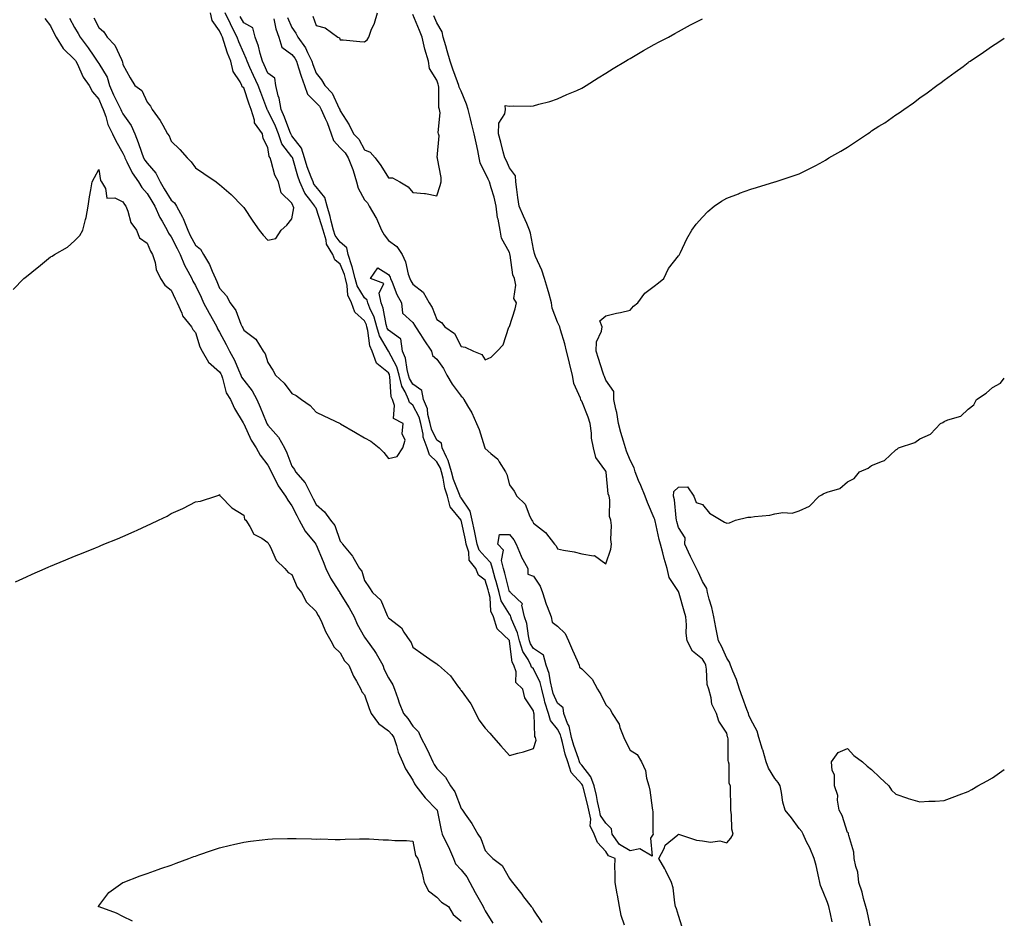
# Model space of a CAD drawing. Units: inches. Extents: x 950003 to 952643, y 7216058 to 7218698.
# Drawn here: x 952235 to 952643, y 7217407 to 7217779 of the extents above; entities that cross this region are included whole.
import ezdxf

# ---------------------------------------------------------------- set-up
doc = ezdxf.new("R2010")
doc.units = ezdxf.units.IN
doc.header["$MEASUREMENT"] = 0
doc.layers.add('Contour_95007216', color=7, linetype='Continuous', true_color=0x057f49)

msp = doc.modelspace()

# ---------------------------------------------------------------- linework, layer by layer
at = {"layer": 'Contour_95007216'}
for points in [[(952255.93, 7217779.79, 3184), (952258.05, 7217775.94, 3184), (952259.51, 7217773.38, 3184), (952260.28, 7217771.92, 3184), (952263.62, 7217767.49, 3184), (952265.97, 7217763.99, 3184), (952267.41, 7217761.92, 3184), (952267.63, 7217761.49, 3184), (952268.05, 7217760.94, 3184), (952271.45, 7217755.32, 3184), (952272.52, 7217751.92, 3184), (952274.18, 7217748.05, 3184), (952276.35, 7217743.62, 3184), (952277.14, 7217741.92, 3184), (952277.39, 7217741.26, 3184), (952278.05, 7217740.14, 3184), (952281.46, 7217735.32, 3184), (952282.93, 7217731.92, 3184), (952284.4, 7217728.27, 3184), (952285.74, 7217724.24, 3184), (952286.58, 7217721.92, 3184), (952287.08, 7217720.96, 3184), (952288.05, 7217719.65, 3184), (952291.72, 7217715.59, 3184), (952293.41, 7217711.92, 3184), (952295.18, 7217709.05, 3184), (952298.05, 7217704.42, 3184), (952299.44, 7217703.31, 3184), (952300.17, 7217701.92, 3184), (952302.65, 7217697.31, 3184), (952302.95, 7217696.82, 3184), (952304.86, 7217691.92, 3184), (952305.94, 7217689.81, 3184), (952308.05, 7217685.79, 3184), (952310.2, 7217684.07, 3184), (952311.34, 7217681.92, 3184), (952313.93, 7217677.8, 3184), (952314.98, 7217674.99, 3184), (952316.39, 7217671.92, 3184), (952316.92, 7217670.79, 3184), (952318.05, 7217667.96, 3184), (952320.89, 7217664.75, 3184), (952322.41, 7217661.92, 3184), (952324.84, 7217658.7, 3184), (952326.87, 7217653.09, 3184), (952327.43, 7217651.92, 3184), (952327.65, 7217651.51, 3184), (952328.05, 7217650.63, 3184), (952333.01, 7217646.88, 3184), (952336.11, 7217641.92, 3184), (952336.9, 7217640.77, 3184), (952338.05, 7217637.25, 3184), (952340.1, 7217633.97, 3184), (952341.26, 7217631.92, 3184), (952344.79, 7217628.66, 3184), (952348.05, 7217624.36, 3184), (952349.71, 7217623.58, 3184), (952351.96, 7217621.92, 3184), (952355.54, 7217619.42, 3184), (952358.05, 7217616.57, 3184), (952361.22, 7217615.08, 3184), (952367.97, 7217611.92, 3184), (952368.02, 7217611.9, 3184), (952368.05, 7217611.88, 3184), (952368.15, 7217611.82, 3184), (952374.41, 7217608.27, 3184), (952378.05, 7217606.04, 3184), (952380.71, 7217604.58, 3184), (952384.11, 7217601.92, 3184), (952386.05, 7217599.93, 3184), (952388.05, 7217597.45, 3184), (952391.66, 7217598.31, 3184), (952393.93, 7217601.92, 3184), (952394.86, 7217605.1, 3184), (952393.73, 7217607.6, 3184), (952394.07, 7217611.92, 3184), (952390.15, 7217614.03, 3184), (952390.52, 7217619.44, 3184), (952389.62, 7217621.92, 3184), (952389.15, 7217623.03, 3184), (952388.62, 7217631.35, 3184), (952388.48, 7217631.92, 3184), (952388.38, 7217632.25, 3184), (952388.05, 7217632.9, 3184), (952383.17, 7217636.8, 3184), (952383.02, 7217636.88, 3184), (952383.02, 7217636.94, 3184), (952381.24, 7217641.92, 3184), (952380.22, 7217644.09, 3184), (952379.51, 7217650.47, 3184), (952379.09, 7217651.92, 3184), (952378.85, 7217652.72, 3184), (952378.05, 7217654.4, 3184), (952374.08, 7217657.96, 3184), (952372.66, 7217661.92, 3184), (952371.18, 7217665.06, 3184), (952370.95, 7217669.03, 3184), (952370.18, 7217671.92, 3184), (952369.74, 7217673.62, 3184), (952368.05, 7217677.96, 3184), (952365.8, 7217679.67, 3184), (952364.94, 7217681.92, 3184), (952362.29, 7217686.16, 3184), (952362.18, 7217687.78, 3184), (952360.92, 7217691.92, 3184), (952360.33, 7217694.19, 3184), (952358.05, 7217701.02, 3184), (952357.59, 7217701.45, 3184), (952357.46, 7217701.92, 3184), (952355.88, 7217704.09, 3184), (952353.37, 7217707.25, 3184), (952351.27, 7217711.92, 3184), (952350.42, 7217714.3, 3184), (952348.35, 7217721.61, 3184), (952348.21, 7217722.08, 3184), (952348.05, 7217722.29, 3184), (952343.9, 7217727.76, 3184), (952342.45, 7217731.92, 3184), (952341.18, 7217735.05, 3184), (952338.05, 7217741.47, 3184), (952337.84, 7217741.71, 3184), (952337.78, 7217741.92, 3184), (952337.62, 7217742.35, 3184), (952335.09, 7217748.95, 3184), (952334.05, 7217751.92, 3184), (952332.15, 7217756.02, 3184), (952330.61, 7217759.36, 3184), (952329.43, 7217761.92, 3184), (952329.11, 7217762.97, 3184), (952328.05, 7217765.2, 3184), (952326.05, 7217769.93, 3184), (952325.34, 7217771.92, 3184), (952322.84, 7217776.72, 3184), (952322.53, 7217777.43, 3184), (952320.44, 7217781.92, 3184)], [(952266.01, 7217779.87, 3185), (952268.05, 7217775.81, 3185), (952270.16, 7217774.03, 3185), (952271.58, 7217771.92, 3185), (952274.74, 7217768.62, 3185), (952277.39, 7217762.58, 3185), (952277.76, 7217761.92, 3185), (952277.85, 7217761.72, 3185), (952278.05, 7217760.53, 3185), (952281.1, 7217754.97, 3185), (952283.01, 7217751.92, 3185), (952285.92, 7217749.79, 3185), (952288.05, 7217744.97, 3185), (952289.41, 7217743.29, 3185), (952290.16, 7217741.92, 3185), (952293.51, 7217737.39, 3185), (952294.51, 7217735.46, 3185), (952296.54, 7217731.92, 3185), (952297.15, 7217731.02, 3185), (952298.05, 7217728.83, 3185), (952301.56, 7217725.42, 3185), (952304.68, 7217721.92, 3185), (952306.35, 7217720.22, 3185), (952308.05, 7217717.84, 3185), (952311.59, 7217715.46, 3185), (952316.65, 7217711.92, 3185), (952317.45, 7217711.33, 3185), (952318.05, 7217710.87, 3185), (952322.87, 7217706.74, 3185), (952327.6, 7217701.92, 3185), (952327.81, 7217701.69, 3185), (952328.05, 7217701.3, 3185), (952331.78, 7217695.65, 3185), (952334.48, 7217691.92, 3185), (952336.09, 7217689.97, 3185), (952338.05, 7217687.84, 3185), (952341.39, 7217688.58, 3185), (952343.53, 7217691.92, 3185), (952345.86, 7217694.11, 3185), (952348.05, 7217696.65, 3185), (952348.77, 7217701.2, 3185), (952348.58, 7217701.92, 3185), (952348.35, 7217702.23, 3185), (952348.05, 7217703.17, 3185), (952343.51, 7217707.37, 3185), (952342.4, 7217711.92, 3185), (952340.9, 7217714.77, 3185), (952339.49, 7217720.47, 3185), (952338.97, 7217721.92, 3185), (952338.61, 7217722.47, 3185), (952338.05, 7217726.18, 3185), (952336.06, 7217729.93, 3185), (952335.88, 7217731.92, 3185), (952332.48, 7217736.35, 3185), (952332.47, 7217737.49, 3185), (952331.13, 7217741.92, 3185), (952330.3, 7217744.17, 3185), (952328.05, 7217750.85, 3185), (952327.45, 7217751.33, 3185), (952327.3, 7217751.92, 3185), (952326.58, 7217753.4, 3185), (952323.76, 7217757.64, 3185), (952322.73, 7217761.92, 3185), (952321.41, 7217765.28, 3185), (952319.86, 7217770.1, 3185), (952319.22, 7217771.92, 3185), (952318.82, 7217772.68, 3185), (952318.05, 7217774.44, 3185), (952314.95, 7217778.81, 3185), (952314.3, 7217781.92, 3185)], [(952346.2, 7217780.06, 3184), (952348.05, 7217775.87, 3184), (952349.7, 7217773.58, 3184), (952350.45, 7217771.92, 3184), (952353.61, 7217767.49, 3184), (952354.43, 7217765.55, 3184), (952356.26, 7217761.92, 3184), (952356.7, 7217760.57, 3184), (952358.05, 7217756.9, 3184), (952360.3, 7217754.17, 3184), (952361.62, 7217751.92, 3184), (952364.74, 7217748.62, 3184), (952367.61, 7217742.35, 3184), (952367.85, 7217741.92, 3184), (952367.92, 7217741.78, 3184), (952368.05, 7217741.35, 3184), (952371.75, 7217735.63, 3184), (952373.5, 7217731.92, 3184), (952375.77, 7217729.63, 3184), (952378.05, 7217725.2, 3184), (952380.39, 7217724.26, 3184), (952382.47, 7217721.92, 3184), (952384.9, 7217718.76, 3184), (952388.05, 7217713.66, 3184), (952389.71, 7217713.58, 3184), (952392.77, 7217711.92, 3184), (952396.11, 7217709.97, 3184), (952398.05, 7217707.62, 3184), (952402.86, 7217707.12, 3184), (952403.3, 7217707.17, 3184), (952408.05, 7217706.2, 3184), (952409.46, 7217710.51, 3184), (952409.88, 7217711.92, 3184), (952409.87, 7217713.74, 3184), (952408.35, 7217721.61, 3184), (952408.35, 7217721.92, 3184), (952408.23, 7217722.1, 3184), (952408.96, 7217731.02, 3184), (952408.72, 7217731.92, 3184), (952408.55, 7217732.43, 3184), (952409.37, 7217740.59, 3184), (952409.14, 7217741.92, 3184), (952408.88, 7217742.76, 3184), (952408.86, 7217751.12, 3184), (952408.7, 7217751.92, 3184), (952408.53, 7217752.41, 3184), (952408.05, 7217754.01, 3184), (952405.03, 7217758.91, 3184), (952404.51, 7217761.92, 3184), (952403.06, 7217766.92, 3184), (952402.02, 7217771.92, 3184), (952400.83, 7217774.69, 3184), (952398.05, 7217781.28, 3184)], [(952356.67, 7217780.55, 3185), (952358.05, 7217776.65, 3185), (952361.81, 7217775.69, 3185), (952367.07, 7217771.92, 3185), (952367.73, 7217771.61, 3185), (952368.05, 7217770.79, 3185), (952369.26, 7217770.71, 3185), (952376.17, 7217770.05, 3185), (952378.05, 7217769.93, 3185), (952379.13, 7217770.83, 3185), (952379.8, 7217771.92, 3185), (952380.88, 7217774.75, 3185), (952382.26, 7217777.72, 3185), (952383.5, 7217781.92, 3185)], [(952245.76, 7217779.63, 3183), (952248.05, 7217776.61, 3183), (952249.55, 7217773.42, 3183), (952250.35, 7217771.92, 3183), (952253.26, 7217767.13, 3183), (952258.05, 7217762.58, 3183), (952258.34, 7217762.21, 3183), (952258.54, 7217761.92, 3183), (952259.07, 7217760.9, 3183), (952261.52, 7217755.38, 3183), (952264.01, 7217751.92, 3183), (952265.43, 7217749.3, 3183), (952268.05, 7217746.18, 3183), (952269.27, 7217743.15, 3183), (952269.84, 7217741.92, 3183), (952270.9, 7217739.07, 3183), (952271.82, 7217735.69, 3183), (952273.75, 7217731.92, 3183), (952275.11, 7217728.99, 3183), (952278.05, 7217723.83, 3183), (952278.63, 7217722.49, 3183), (952278.83, 7217721.92, 3183), (952279.71, 7217720.26, 3183), (952281.83, 7217715.71, 3183), (952284.47, 7217711.92, 3183), (952285.83, 7217709.69, 3183), (952288.05, 7217707.21, 3183), (952290.07, 7217703.95, 3183), (952291.32, 7217701.92, 3183), (952293.38, 7217697.25, 3183), (952294.34, 7217695.63, 3183), (952296.35, 7217691.92, 3183), (952296.91, 7217690.79, 3183), (952298.05, 7217689.21, 3183), (952300.51, 7217684.38, 3183), (952301.79, 7217681.92, 3183), (952303.59, 7217677.45, 3183), (952304.96, 7217675.01, 3183), (952306.53, 7217671.92, 3183), (952307.02, 7217670.88, 3183), (952308.05, 7217669.13, 3183), (952310.4, 7217664.26, 3183), (952311.4, 7217661.92, 3183), (952313.7, 7217657.58, 3183), (952315.48, 7217654.5, 3183), (952316.93, 7217651.92, 3183), (952317.25, 7217651.12, 3183), (952318.05, 7217649.75, 3183), (952320.83, 7217644.69, 3183), (952322.16, 7217641.92, 3183), (952324.24, 7217638.11, 3183), (952325.85, 7217634.11, 3183), (952326.85, 7217631.92, 3183), (952327.19, 7217631.06, 3183), (952328.05, 7217629.87, 3183), (952331.6, 7217625.47, 3183), (952333.56, 7217621.92, 3183), (952334.85, 7217618.72, 3183), (952337.3, 7217612.68, 3183), (952337.6, 7217611.92, 3183), (952337.76, 7217611.63, 3183), (952338.05, 7217611.2, 3183), (952342.46, 7217606.33, 3183), (952344.92, 7217601.92, 3183), (952345.98, 7217599.85, 3183), (952348.05, 7217594.26, 3183), (952349.03, 7217592.9, 3183), (952349.52, 7217591.92, 3183), (952353.57, 7217587.43, 3183), (952354.28, 7217585.69, 3183), (952356.28, 7217581.92, 3183), (952356.88, 7217580.75, 3183), (952358.05, 7217578.46, 3183), (952361.48, 7217575.34, 3183), (952363.94, 7217571.92, 3183), (952365.81, 7217569.69, 3183), (952368.05, 7217563.23, 3183), (952368.62, 7217562.49, 3183), (952369.01, 7217561.92, 3183), (952373.11, 7217556.98, 3183), (952373.25, 7217556.72, 3183), (952376.07, 7217551.92, 3183), (952376.94, 7217550.81, 3183), (952378.05, 7217546.98, 3183), (952380.1, 7217543.97, 3183), (952381.41, 7217541.92, 3183), (952384.89, 7217538.76, 3183), (952387.48, 7217532.49, 3183), (952387.8, 7217531.92, 3183), (952387.9, 7217531.78, 3183), (952388.05, 7217531.53, 3183), (952390.3, 7217529.67, 3183), (952393.43, 7217527.29, 3183), (952394.36, 7217525.61, 3183), (952396.81, 7217521.92, 3183), (952397.34, 7217521.22, 3183), (952398.05, 7217519.4, 3183), (952402.39, 7217516.26, 3183), (952406.53, 7217513.44, 3183), (952408.05, 7217512.39, 3183), (952408.35, 7217512.21, 3183), (952408.69, 7217511.92, 3183), (952413.62, 7217507.49, 3183), (952416.57, 7217503.4, 3183), (952417.7, 7217501.92, 3183), (952417.84, 7217501.71, 3183), (952418.05, 7217501.35, 3183), (952422.06, 7217495.92, 3183), (952424.15, 7217491.92, 3183), (952425.42, 7217489.28, 3183), (952428.05, 7217485.87, 3183), (952429.91, 7217483.78, 3183), (952431.52, 7217481.92, 3183), (952434.59, 7217478.46, 3183), (952438.05, 7217474.46, 3183), (952441.59, 7217475.46, 3183), (952443.92, 7217476.06, 3183), (952448.05, 7217477.33, 3183), (952449.17, 7217480.81, 3183), (952448.87, 7217481.92, 3183), (952448.54, 7217482.41, 3183), (952448.26, 7217491.72, 3183), (952448.2, 7217491.92, 3183), (952448.16, 7217492.02, 3183), (952448.05, 7217492.99, 3183), (952444.5, 7217498.37, 3183), (952443.67, 7217501.92, 3183), (952440.79, 7217504.65, 3183), (952440.83, 7217509.13, 3183), (952439.91, 7217511.92, 3183), (952439.27, 7217513.13, 3183), (952438.13, 7217521.84, 3183), (952438.1, 7217521.92, 3183), (952438.09, 7217521.96, 3183), (952438.05, 7217522.06, 3183), (952433.06, 7217526.92, 3183), (952431.48, 7217531.92, 3183), (952430.42, 7217534.3, 3183), (952430.13, 7217539.85, 3183), (952429.6, 7217541.92, 3183), (952429.27, 7217543.13, 3183), (952428.05, 7217547.06, 3183), (952425.26, 7217549.13, 3183), (952424.22, 7217551.92, 3183), (952421.46, 7217555.34, 3183), (952421.29, 7217558.68, 3183), (952420.22, 7217561.92, 3183), (952419.85, 7217563.72, 3183), (952418.07, 7217571.9, 3183), (952418.06, 7217571.92, 3183), (952418.06, 7217571.94, 3183), (952413.55, 7217577.41, 3183), (952412.38, 7217581.92, 3183), (952411.31, 7217585.18, 3183), (952410.63, 7217589.34, 3183), (952409.96, 7217591.92, 3183), (952409.55, 7217593.42, 3183), (952408.05, 7217596.04, 3183), (952405.03, 7217598.91, 3183), (952403.99, 7217601.92, 3183), (952402.43, 7217606.31, 3183), (952402.39, 7217607.58, 3183), (952401.43, 7217611.92, 3183), (952400.76, 7217614.62, 3183), (952398.05, 7217619.58, 3183), (952396.73, 7217620.61, 3183), (952396.26, 7217621.92, 3183), (952394.92, 7217625.06, 3183), (952393.56, 7217627.43, 3183), (952392.42, 7217631.92, 3183), (952391.48, 7217635.34, 3183), (952388.08, 7217641.9, 3183), (952388.06, 7217641.94, 3183), (952384.3, 7217648.17, 3183), (952383.23, 7217651.92, 3183), (952382.06, 7217655.92, 3183), (952380.25, 7217659.71, 3183), (952379.39, 7217661.92, 3183), (952379.16, 7217663.03, 3183), (952378.05, 7217663.93, 3183), (952374.99, 7217668.87, 3183), (952374.18, 7217671.92, 3183), (952372.92, 7217676.78, 3183), (952372.76, 7217677.21, 3183), (952371.25, 7217681.92, 3183), (952370.72, 7217684.6, 3183), (952368.05, 7217686.94, 3183), (952365.9, 7217689.77, 3183), (952365.25, 7217691.92, 3183), (952364.24, 7217695.73, 3183), (952363.81, 7217697.68, 3183), (952362.56, 7217701.92, 3183), (952361.62, 7217705.49, 3183), (952358.05, 7217709.91, 3183), (952357.16, 7217711.02, 3183), (952356.76, 7217711.92, 3183), (952356.05, 7217713.91, 3183), (952354.37, 7217718.23, 3183), (952353.2, 7217721.92, 3183), (952352.05, 7217725.92, 3183), (952348.05, 7217731, 3183), (952347.65, 7217731.53, 3183), (952347.51, 7217731.92, 3183), (952347.15, 7217732.82, 3183), (952344.93, 7217738.81, 3183), (952343.52, 7217741.92, 3183), (952342.78, 7217746.65, 3183), (952342.39, 7217747.58, 3183), (952341.32, 7217751.92, 3183), (952341, 7217754.87, 3183), (952338.05, 7217757, 3183), (952336.5, 7217760.38, 3183), (952335.78, 7217761.92, 3183), (952334.84, 7217765.14, 3183), (952334.25, 7217768.11, 3183), (952332.76, 7217771.92, 3183), (952331.8, 7217775.67, 3183), (952328.05, 7217777.86, 3183), (952326.61, 7217780.49, 3183)], [(952340.5, 7217779.46, 3183), (952341.41, 7217775.28, 3183), (952342.66, 7217771.92, 3183), (952343.81, 7217767.68, 3183), (952348.05, 7217764.67, 3183), (952349.24, 7217763.11, 3183), (952349.85, 7217761.92, 3183), (952350.74, 7217759.22, 3183), (952351.84, 7217755.71, 3183), (952353.17, 7217751.92, 3183), (952354.43, 7217748.31, 3183), (952358.05, 7217744.63, 3183), (952359.38, 7217743.25, 3183), (952360.14, 7217741.92, 3183), (952361.82, 7217738.15, 3183), (952362.64, 7217736.51, 3183), (952364.33, 7217731.92, 3183), (952365.22, 7217729.09, 3183), (952368.05, 7217726.02, 3183), (952370.1, 7217723.97, 3183), (952371.34, 7217721.92, 3183), (952373.23, 7217717.1, 3183), (952373.32, 7217716.65, 3183), (952374.8, 7217711.92, 3183), (952375.44, 7217709.32, 3183), (952378.05, 7217704.54, 3183), (952379.36, 7217703.23, 3183), (952379.99, 7217701.92, 3183), (952382.8, 7217697.17, 3183), (952383, 7217696.86, 3183), (952385.13, 7217691.92, 3183), (952386.15, 7217690.03, 3183), (952388.05, 7217687.68, 3183), (952391.4, 7217685.26, 3183), (952393.61, 7217681.92, 3183), (952395.02, 7217678.89, 3183), (952396.17, 7217673.8, 3183), (952396.81, 7217671.92, 3183), (952397.19, 7217671.06, 3183), (952398.05, 7217669.56, 3183), (952402.42, 7217666.28, 3183), (952404.86, 7217661.92, 3183), (952406.11, 7217659.97, 3183), (952408.05, 7217655.03, 3183), (952409.92, 7217653.78, 3183), (952411.36, 7217651.92, 3183), (952415.36, 7217649.22, 3183), (952418.05, 7217643.85, 3183), (952419.73, 7217643.6, 3183), (952423.25, 7217641.92, 3183), (952426.68, 7217640.55, 3183), (952428.05, 7217638.25, 3183), (952430.52, 7217639.46, 3183), (952432.95, 7217641.92, 3183), (952435.5, 7217644.48, 3183), (952437.9, 7217651.76, 3183), (952437.97, 7217651.92, 3183), (952438, 7217651.96, 3183), (952438.05, 7217652.13, 3183), (952440.51, 7217659.46, 3183), (952441.06, 7217661.92, 3183), (952439.87, 7217663.74, 3183), (952440.77, 7217669.19, 3183), (952440.18, 7217671.92, 3183), (952439.56, 7217673.44, 3183), (952438.38, 7217681.59, 3183), (952438.28, 7217681.92, 3183), (952438.25, 7217682.12, 3183), (952438.05, 7217682.66, 3183), (952434.75, 7217688.62, 3183), (952434.29, 7217691.92, 3183), (952433.37, 7217696.59, 3183), (952433.2, 7217697.08, 3183), (952432.59, 7217701.92, 3183), (952431.82, 7217705.69, 3183), (952430.46, 7217709.5, 3183), (952429.83, 7217711.92, 3183), (952429.28, 7217713.15, 3183), (952426, 7217719.87, 3183), (952425.62, 7217721.92, 3183), (952424.99, 7217724.99, 3183), (952424.28, 7217728.15, 3183), (952423.53, 7217731.92, 3183), (952422.41, 7217736.28, 3183), (952421.96, 7217738.01, 3183), (952420.94, 7217741.92, 3183), (952420.31, 7217744.19, 3183), (952418.05, 7217749.52, 3183), (952417.28, 7217751.14, 3183), (952417.12, 7217751.92, 3183), (952416.62, 7217753.35, 3183), (952414.69, 7217758.56, 3183), (952413.6, 7217761.92, 3183), (952412.37, 7217766.24, 3183), (952411.69, 7217768.29, 3183), (952410.58, 7217771.92, 3183), (952410.26, 7217774.13, 3183), (952408.05, 7217777.8, 3183), (952406.81, 7217780.67, 3183)], [(952485.7, 7217404.28, 3182), (952484.42, 7217408.29, 3182), (952483.7, 7217411.92, 3182), (952482.86, 7217416.72, 3182), (952482.75, 7217417.23, 3182), (952481.84, 7217421.92, 3182), (952481.89, 7217425.75, 3182), (952481.75, 7217428.21, 3182), (952481.81, 7217431.92, 3182), (952479.04, 7217432.92, 3182), (952478.05, 7217434.77, 3182), (952474.57, 7217438.44, 3182), (952473.24, 7217441.92, 3182), (952471.51, 7217445.38, 3182), (952471.8, 7217448.17, 3182), (952471.01, 7217451.92, 3182), (952470.48, 7217454.36, 3182), (952468.6, 7217461.37, 3182), (952468.47, 7217461.92, 3182), (952468.36, 7217462.23, 3182), (952468.05, 7217462.6, 3182), (952463.64, 7217467.51, 3182), (952462.21, 7217471.92, 3182), (952461.21, 7217475.08, 3182), (952460.08, 7217479.89, 3182), (952459.51, 7217481.92, 3182), (952459.24, 7217483.11, 3182), (952458.05, 7217485.38, 3182), (952455.11, 7217488.99, 3182), (952454.22, 7217491.92, 3182), (952452.69, 7217496.55, 3182), (952452.6, 7217497.37, 3182), (952451.52, 7217501.92, 3182), (952450.79, 7217504.65, 3182), (952448.05, 7217510.32, 3182), (952447.24, 7217511.1, 3182), (952446.97, 7217511.92, 3182), (952445.78, 7217514.19, 3182), (952443.64, 7217517.51, 3182), (952442.28, 7217521.92, 3182), (952441.45, 7217525.32, 3182), (952438.99, 7217530.98, 3182), (952438.67, 7217531.92, 3182), (952438.57, 7217532.43, 3182), (952438.05, 7217532.94, 3182), (952434.71, 7217538.58, 3182), (952433.86, 7217541.92, 3182), (952432.62, 7217546.49, 3182), (952432.24, 7217547.74, 3182), (952431.03, 7217551.92, 3182), (952430.44, 7217554.3, 3182), (952428.05, 7217556.71, 3182), (952425.59, 7217559.46, 3182), (952424.78, 7217561.92, 3182), (952423.91, 7217566.06, 3182), (952423.62, 7217567.49, 3182), (952422.68, 7217571.92, 3182), (952421.76, 7217575.63, 3182), (952418.05, 7217581.2, 3182), (952417.72, 7217581.59, 3182), (952417.64, 7217581.92, 3182), (952417.43, 7217582.53, 3182), (952414.9, 7217588.78, 3182), (952414.09, 7217591.92, 3182), (952412.78, 7217596.65, 3182), (952412.04, 7217597.94, 3182), (952410.27, 7217601.92, 3182), (952409.94, 7217603.81, 3182), (952408.05, 7217605.08, 3182), (952405.76, 7217609.63, 3182), (952405.26, 7217611.92, 3182), (952404.32, 7217615.65, 3182), (952404.14, 7217618.01, 3182), (952402.57, 7217621.92, 3182), (952401.78, 7217625.65, 3182), (952398.05, 7217628.19, 3182), (952396.69, 7217630.55, 3182), (952396.34, 7217631.92, 3182), (952395.71, 7217634.26, 3182), (952395.07, 7217638.95, 3182), (952393.87, 7217641.92, 3182), (952393.06, 7217646.92, 3182), (952393.09, 7217646.96, 3182), (952393.02, 7217646.96, 3182), (952388.05, 7217650.51, 3182), (952387.52, 7217651.39, 3182), (952387.37, 7217651.92, 3182), (952387.09, 7217652.88, 3182), (952385.8, 7217659.67, 3182), (952384.92, 7217661.92, 3182), (952384.11, 7217665.85, 3182), (952386.07, 7217669.93, 3182), (952380.6, 7217671.92, 3182), (952383.61, 7217676.35, 3182), (952388.05, 7217673.6, 3182), (952388.65, 7217672.53, 3182), (952388.85, 7217671.92, 3182), (952389.5, 7217670.47, 3182), (952391.53, 7217665.4, 3182), (952393.38, 7217661.92, 3182), (952393.8, 7217657.66, 3182), (952398.05, 7217653.8, 3182), (952398.82, 7217652.68, 3182), (952399.18, 7217651.92, 3182), (952401.24, 7217648.74, 3182), (952402.64, 7217646.51, 3182), (952405.87, 7217641.92, 3182), (952406.18, 7217640.06, 3182), (952408.05, 7217638.6, 3182), (952410.79, 7217634.67, 3182), (952412.15, 7217631.92, 3182), (952414.34, 7217628.21, 3182), (952418.05, 7217623.31, 3182), (952418.8, 7217622.66, 3182), (952419.2, 7217621.92, 3182), (952420.68, 7217619.3, 3182), (952422.47, 7217616.33, 3182), (952424.47, 7217611.92, 3182), (952425.55, 7217609.42, 3182), (952427.76, 7217602.21, 3182), (952427.86, 7217601.92, 3182), (952427.89, 7217601.76, 3182), (952428.05, 7217601.59, 3182), (952430.42, 7217599.56, 3182), (952433.34, 7217597.21, 3182), (952433.89, 7217596.08, 3182), (952436.46, 7217591.92, 3182), (952436.98, 7217590.85, 3182), (952438.05, 7217586.55, 3182), (952440.08, 7217583.95, 3182), (952441.16, 7217581.92, 3182), (952444.66, 7217578.54, 3182), (952446.58, 7217573.4, 3182), (952447.35, 7217571.92, 3182), (952447.65, 7217571.53, 3182), (952448.05, 7217570.71, 3182), (952453.01, 7217566.88, 3182), (952456.71, 7217561.92, 3182), (952457.38, 7217561.24, 3182), (952458.05, 7217559.99, 3182), (952460.5, 7217559.46, 3182), (952464.94, 7217558.81, 3182), (952468.05, 7217558.03, 3182), (952472.86, 7217557.1, 3182), (952473.37, 7217557.25, 3182), (952478.05, 7217553.87, 3182), (952480.12, 7217559.85, 3182), (952480.4, 7217561.92, 3182), (952480.07, 7217563.95, 3182), (952480.32, 7217569.65, 3182), (952480.05, 7217571.92, 3182), (952479.5, 7217573.37, 3182), (952479.67, 7217580.3, 3182), (952479.33, 7217581.92, 3182), (952478.98, 7217582.86, 3182), (952478.18, 7217591.8, 3182), (952478.15, 7217591.92, 3182), (952478.12, 7217591.98, 3182), (952478.05, 7217592.19, 3182), (952473.92, 7217597.8, 3182), (952472.85, 7217601.92, 3182), (952472.02, 7217605.9, 3182), (952472.1, 7217607.88, 3182), (952471.54, 7217611.92, 3182), (952470.63, 7217614.5, 3182), (952468.05, 7217621.2, 3182), (952467.72, 7217621.59, 3182), (952467.65, 7217621.92, 3182), (952467.5, 7217622.47, 3182), (952464.69, 7217628.56, 3182), (952464.16, 7217631.92, 3182), (952462.95, 7217636.82, 3182), (952462.89, 7217637.08, 3182), (952461.76, 7217641.92, 3182), (952461.08, 7217644.95, 3182), (952459.21, 7217650.77, 3182), (952458.9, 7217651.92, 3182), (952458.66, 7217652.53, 3182), (952458.05, 7217653.91, 3182), (952455.82, 7217659.69, 3182), (952455.5, 7217661.92, 3182), (952454.47, 7217665.49, 3182), (952453.9, 7217667.76, 3182), (952452.58, 7217671.92, 3182), (952451.54, 7217675.42, 3182), (952448.86, 7217681.1, 3182), (952448.55, 7217681.92, 3182), (952448.48, 7217682.35, 3182), (952448.05, 7217684.13, 3182), (952446.79, 7217690.67, 3182), (952446.43, 7217691.92, 3182), (952445.23, 7217694.75, 3182), (952443.93, 7217697.8, 3182), (952442.16, 7217701.92, 3182), (952441.6, 7217705.47, 3182), (952441.17, 7217708.81, 3182), (952440.7, 7217711.92, 3182), (952440.56, 7217714.42, 3182), (952438.05, 7217717.8, 3182), (952436.81, 7217720.67, 3182), (952436.21, 7217721.92, 3182), (952435.54, 7217724.44, 3182), (952434.54, 7217728.42, 3182), (952433.54, 7217731.92, 3182), (952433.65, 7217736.33, 3182), (952436.25, 7217740.12, 3182), (952436.44, 7217741.92, 3182), (952436.38, 7217743.6, 3182), (952438.05, 7217743.31, 3182), (952439.62, 7217743.5, 3182), (952446.71, 7217743.25, 3182), (952448.05, 7217743.46, 3182), (952450.24, 7217744.11, 3182), (952454.75, 7217745.22, 3182), (952458.05, 7217746.31, 3182), (952461.9, 7217748.07, 3182), (952465.98, 7217749.85, 3182), (952468.05, 7217750.77, 3182), (952468.74, 7217751.22, 3182), (952469.86, 7217751.92, 3182), (952474.89, 7217755.08, 3182), (952478.05, 7217756.96, 3182), (952481.07, 7217758.89, 3182), (952486.1, 7217761.92, 3182), (952487.31, 7217762.66, 3182), (952488.05, 7217763.09, 3182), (952490.86, 7217764.73, 3182), (952493.62, 7217766.35, 3182), (952498.05, 7217768.8, 3182), (952500.07, 7217769.89, 3182), (952503.98, 7217771.92, 3182), (952506.56, 7217773.4, 3182), (952508.05, 7217774.22, 3182), (952513.05, 7217776.92, 3182), (952518.05, 7217779.5, 3182)], [(952509.58, 7217403.44, 3181), (952508.05, 7217408.29, 3181), (952507.2, 7217411.06, 3181), (952506.88, 7217411.92, 3181), (952506.51, 7217413.46, 3181), (952505.89, 7217419.75, 3181), (952505.14, 7217421.92, 3181), (952502.88, 7217426.74, 3181), (952502.39, 7217427.58, 3181), (952499.97, 7217431.92, 3181), (952502.09, 7217435.96, 3181), (952502.57, 7217437.39, 3181), (952507.78, 7217441.65, 3181), (952508.05, 7217441.88, 3181), (952508.09, 7217441.88, 3181), (952515.53, 7217439.4, 3181), (952518.05, 7217439.13, 3181), (952521.3, 7217438.66, 3181), (952525.25, 7217439.11, 3181), (952528.05, 7217438.38, 3181), (952529.73, 7217440.24, 3181), (952530.73, 7217441.92, 3181), (952530.19, 7217444.05, 3181), (952530.08, 7217449.89, 3181), (952529.72, 7217451.92, 3181), (952529.7, 7217453.56, 3181), (952529.58, 7217460.38, 3181), (952529.56, 7217461.92, 3181), (952529.09, 7217462.96, 3181), (952529.05, 7217470.92, 3181), (952528.81, 7217471.92, 3181), (952528.61, 7217472.49, 3181), (952528.62, 7217481.35, 3181), (952528.5, 7217481.92, 3181), (952528.37, 7217482.25, 3181), (952528.05, 7217483.72, 3181), (952524.86, 7217488.72, 3181), (952523.87, 7217491.92, 3181), (952521.83, 7217495.71, 3181), (952521.63, 7217498.35, 3181), (952520.6, 7217501.92, 3181), (952520, 7217503.87, 3181), (952519.7, 7217510.26, 3181), (952519.36, 7217511.92, 3181), (952518.94, 7217512.82, 3181), (952518.05, 7217514.34, 3181), (952513.83, 7217517.7, 3181), (952511.7, 7217521.92, 3181), (952511.3, 7217525.18, 3181), (952511.38, 7217528.58, 3181), (952511.07, 7217531.92, 3181), (952510.39, 7217534.26, 3181), (952508.37, 7217541.59, 3181), (952508.28, 7217541.92, 3181), (952508.21, 7217542.08, 3181), (952508.05, 7217542.33, 3181), (952504.26, 7217548.13, 3181), (952503.45, 7217551.92, 3181), (952502.19, 7217556.06, 3181), (952501.58, 7217558.38, 3181), (952500.57, 7217561.92, 3181), (952500.09, 7217563.95, 3181), (952498.37, 7217571.59, 3181), (952498.3, 7217571.92, 3181), (952498.26, 7217572.13, 3181), (952498.05, 7217572.76, 3181), (952495.3, 7217579.17, 3181), (952494.33, 7217581.92, 3181), (952492.45, 7217586.33, 3181), (952491.59, 7217588.38, 3181), (952490.09, 7217591.92, 3181), (952489.76, 7217593.62, 3181), (952488.05, 7217596.8, 3181), (952486.6, 7217600.47, 3181), (952486.11, 7217601.92, 3181), (952485.33, 7217604.65, 3181), (952484.28, 7217608.15, 3181), (952483.24, 7217611.92, 3181), (952482.56, 7217616.43, 3181), (952482.09, 7217617.88, 3181), (952481.27, 7217621.92, 3181), (952481.33, 7217625.2, 3181), (952478.05, 7217629.83, 3181), (952477.47, 7217631.33, 3181), (952477.22, 7217631.92, 3181), (952476.8, 7217633.17, 3181), (952475.01, 7217638.87, 3181), (952473.94, 7217641.92, 3181), (952474.16, 7217645.81, 3181), (952476.26, 7217650.12, 3181), (952476.51, 7217651.92, 3181), (952475.53, 7217654.44, 3181), (952478.05, 7217656.57, 3181), (952482.37, 7217657.6, 3181), (952484.05, 7217657.92, 3181), (952488.05, 7217658.83, 3181), (952489.48, 7217660.49, 3181), (952491.23, 7217661.92, 3181), (952494.13, 7217665.83, 3181), (952498.05, 7217668.83, 3181), (952499.83, 7217670.14, 3181), (952501.99, 7217671.92, 3181), (952503.91, 7217676.06, 3181), (952508.05, 7217681.28, 3181), (952508.31, 7217681.67, 3181), (952508.47, 7217681.92, 3181), (952508.89, 7217682.76, 3181), (952511.54, 7217688.42, 3181), (952513.6, 7217691.92, 3181), (952515.47, 7217694.5, 3181), (952518.05, 7217697.41, 3181), (952520.25, 7217699.71, 3181), (952522.81, 7217701.92, 3181), (952525.95, 7217704.03, 3181), (952528.05, 7217705.28, 3181), (952532.89, 7217707.08, 3181), (952533.4, 7217707.27, 3181), (952538.05, 7217709.01, 3181), (952540.36, 7217709.62, 3181), (952547.94, 7217711.92, 3181), (952548.03, 7217711.94, 3181), (952548.05, 7217711.94, 3181), (952548.1, 7217711.96, 3181), (952555.57, 7217714.4, 3181), (952558.05, 7217715.28, 3181), (952562.47, 7217717.49, 3181), (952564.92, 7217718.8, 3181), (952568.05, 7217720.4, 3181), (952568.97, 7217721, 3181), (952570.3, 7217721.92, 3181), (952575.28, 7217724.69, 3181), (952578.05, 7217726.39, 3181), (952581.43, 7217728.54, 3181), (952586.31, 7217731.92, 3181), (952587.4, 7217732.58, 3181), (952588.05, 7217733.03, 3181), (952591.1, 7217734.97, 3181), (952593.52, 7217736.45, 3181), (952598.05, 7217739.67, 3181), (952599.43, 7217740.53, 3181), (952601.38, 7217741.92, 3181), (952605.35, 7217744.62, 3181), (952608.05, 7217746.71, 3181), (952611.11, 7217748.85, 3181), (952615.12, 7217751.92, 3181), (952616.82, 7217753.15, 3181), (952618.05, 7217754.11, 3181), (952622.62, 7217757.35, 3181), (952625.92, 7217759.79, 3181), (952628.05, 7217761.35, 3181), (952628.38, 7217761.59, 3181), (952628.87, 7217761.92, 3181), (952634.33, 7217765.63, 3181), (952638.05, 7217768.27, 3181), (952640.3, 7217769.67, 3181), (952643, 7217771.46, 3181)], [(952232.55, 7217667.41, 3182), (952237.06, 7217671.92, 3182), (952237.58, 7217672.39, 3182), (952238.05, 7217672.86, 3182), (952242.49, 7217676.37, 3182), (952243.12, 7217676.86, 3182), (952248.05, 7217680.87, 3182), (952248.73, 7217681.24, 3182), (952249.71, 7217681.92, 3182), (952255.05, 7217684.93, 3182), (952258.05, 7217687.49, 3182), (952260.18, 7217689.79, 3182), (952261.38, 7217691.92, 3182), (952262.54, 7217696.41, 3182), (952262.83, 7217697.15, 3182), (952263.69, 7217701.92, 3182), (952264.24, 7217705.73, 3182), (952264.76, 7217708.62, 3182), (952265.27, 7217711.92, 3182), (952266.24, 7217713.74, 3182), (952268.05, 7217717.12, 3182), (952268.71, 7217712.58, 3182), (952269.2, 7217711.92, 3182), (952270.77, 7217709.19, 3182), (952271.38, 7217705.24, 3182), (952274.67, 7217705.3, 3182), (952278.05, 7217703.76, 3182), (952278.69, 7217702.56, 3182), (952279.26, 7217701.92, 3182), (952280.11, 7217699.85, 3182), (952281.34, 7217695.2, 3182), (952283.61, 7217691.92, 3182), (952284.88, 7217688.76, 3182), (952288.05, 7217686.63, 3182), (952289.41, 7217683.29, 3182), (952290.34, 7217681.92, 3182), (952291.35, 7217678.62, 3182), (952291.76, 7217675.63, 3182), (952293.64, 7217671.92, 3182), (952295.33, 7217669.19, 3182), (952298.05, 7217667.08, 3182), (952299.63, 7217663.5, 3182), (952300.5, 7217661.92, 3182), (952302.4, 7217657.58, 3182), (952302.66, 7217656.53, 3182), (952306.49, 7217651.92, 3182), (952307.01, 7217650.88, 3182), (952308.05, 7217649.56, 3182), (952309.87, 7217643.74, 3182), (952310.82, 7217641.92, 3182), (952313.52, 7217637.39, 3182), (952318.05, 7217633.35, 3182), (952318.58, 7217632.45, 3182), (952318.82, 7217631.92, 3182), (952319.32, 7217630.65, 3182), (952320.79, 7217624.65, 3182), (952322.52, 7217621.92, 3182), (952324.24, 7217618.11, 3182), (952327.83, 7217612.15, 3182), (952327.95, 7217611.92, 3182), (952327.98, 7217611.86, 3182), (952328.05, 7217611.76, 3182), (952331.15, 7217605.03, 3182), (952333.21, 7217601.92, 3182), (952334.91, 7217598.78, 3182), (952338.05, 7217594.62, 3182), (952339.01, 7217592.88, 3182), (952339.42, 7217591.92, 3182), (952340.95, 7217589.01, 3182), (952342.26, 7217586.14, 3182), (952345.37, 7217581.92, 3182), (952346.29, 7217580.16, 3182), (952348.05, 7217577.8, 3182), (952350.04, 7217573.91, 3182), (952351.06, 7217571.92, 3182), (952353.56, 7217567.43, 3182), (952357.46, 7217562.51, 3182), (952357.9, 7217561.92, 3182), (952357.95, 7217561.82, 3182), (952358.05, 7217561.67, 3182), (952360.9, 7217554.77, 3182), (952362.01, 7217551.92, 3182), (952363.99, 7217547.86, 3182), (952367.42, 7217542.55, 3182), (952367.81, 7217541.92, 3182), (952367.89, 7217541.76, 3182), (952368.05, 7217541.59, 3182), (952371.74, 7217535.61, 3182), (952373.74, 7217531.92, 3182), (952374.98, 7217528.85, 3182), (952378.05, 7217523.48, 3182), (952378.72, 7217522.58, 3182), (952379.13, 7217521.92, 3182), (952382.04, 7217517.94, 3182), (952382.91, 7217516.78, 3182), (952385.65, 7217511.92, 3182), (952386.28, 7217510.16, 3182), (952388.05, 7217506.71, 3182), (952389.81, 7217503.68, 3182), (952390.46, 7217501.92, 3182), (952391.9, 7217498.07, 3182), (952392.49, 7217496.35, 3182), (952394.28, 7217491.92, 3182), (952395.98, 7217489.85, 3182), (952398.05, 7217486.69, 3182), (952400.43, 7217484.3, 3182), (952401.45, 7217481.92, 3182), (952403.68, 7217477.55, 3182), (952404.79, 7217475.18, 3182), (952406.36, 7217471.92, 3182), (952406.96, 7217470.83, 3182), (952408.05, 7217469.11, 3182), (952411.59, 7217465.46, 3182), (952413.67, 7217461.92, 3182), (952415.53, 7217459.4, 3182), (952418.05, 7217452.53, 3182), (952418.35, 7217452.21, 3182), (952418.59, 7217451.92, 3182), (952419.74, 7217450.22, 3182), (952422.49, 7217446.37, 3182), (952425.03, 7217441.92, 3182), (952426.27, 7217440.14, 3182), (952428.05, 7217435.14, 3182), (952429.62, 7217433.48, 3182), (952431.17, 7217431.92, 3182), (952435.01, 7217428.89, 3182), (952438.05, 7217423.52, 3182), (952438.77, 7217422.64, 3182), (952439.36, 7217421.92, 3182), (952443.18, 7217417.04, 3182), (952443.94, 7217416.04, 3182), (952447.05, 7217411.92, 3182), (952447.6, 7217411.47, 3182), (952448.05, 7217410.47, 3182), (952451.52, 7217405.38, 3182)], [(952571.72, 7217405.59, 3180), (952571.07, 7217408.89, 3180), (952570.34, 7217411.92, 3180), (952569.8, 7217413.68, 3180), (952568.05, 7217418.05, 3180), (952566.83, 7217420.69, 3180), (952566.59, 7217421.92, 3180), (952566.15, 7217423.83, 3180), (952565.06, 7217428.93, 3180), (952564.3, 7217431.92, 3180), (952562.42, 7217436.28, 3180), (952561.16, 7217438.81, 3180), (952559.68, 7217441.92, 3180), (952559.11, 7217442.99, 3180), (952558.05, 7217444.24, 3180), (952554.88, 7217448.74, 3180), (952552.22, 7217451.92, 3180), (952551.31, 7217455.18, 3180), (952550.73, 7217459.24, 3180), (952550.13, 7217461.92, 3180), (952549.42, 7217463.29, 3180), (952548.05, 7217465.03, 3180), (952545.4, 7217469.26, 3180), (952544.41, 7217471.92, 3180), (952543, 7217476.86, 3180), (952542.94, 7217477.04, 3180), (952541.39, 7217481.92, 3180), (952540.64, 7217484.52, 3180), (952538.05, 7217489.4, 3180), (952537.28, 7217491.14, 3180), (952537.04, 7217491.92, 3180), (952536.45, 7217493.52, 3180), (952534.62, 7217498.48, 3180), (952533.33, 7217501.92, 3180), (952532.09, 7217505.96, 3180), (952530.57, 7217509.4, 3180), (952529.62, 7217511.92, 3180), (952529.22, 7217513.09, 3180), (952528.05, 7217514.83, 3180), (952525.89, 7217519.77, 3180), (952524.71, 7217521.92, 3180), (952523.87, 7217526.1, 3180), (952523.6, 7217527.47, 3180), (952522.71, 7217531.92, 3180), (952521.89, 7217535.75, 3180), (952520.81, 7217539.15, 3180), (952520.12, 7217541.92, 3180), (952519.76, 7217543.62, 3180), (952518.05, 7217546.47, 3180), (952516.43, 7217550.3, 3180), (952515.5, 7217551.92, 3180), (952513.12, 7217556.86, 3180), (952513.07, 7217556.94, 3180), (952510.67, 7217561.92, 3180), (952510.81, 7217564.67, 3180), (952508.05, 7217568.91, 3180), (952507.46, 7217571.33, 3180), (952507.33, 7217571.92, 3180), (952507.15, 7217572.82, 3180), (952506.42, 7217580.3, 3180), (952506.02, 7217581.92, 3180), (952506.17, 7217583.8, 3180), (952508.05, 7217585.53, 3180), (952511.82, 7217585.69, 3180), (952514.44, 7217581.92, 3180), (952515.36, 7217579.24, 3180), (952518.05, 7217578.42, 3180), (952520.89, 7217574.77, 3180), (952525.74, 7217571.92, 3180), (952527.18, 7217571.04, 3180), (952528.05, 7217570.71, 3180), (952529.23, 7217570.75, 3180), (952531.63, 7217571.92, 3180), (952536.83, 7217573.15, 3180), (952538.05, 7217573.19, 3180), (952539.62, 7217573.5, 3180), (952545.96, 7217574.01, 3180), (952548.05, 7217574.56, 3180), (952551.27, 7217575.14, 3180), (952555.19, 7217574.77, 3180), (952558.05, 7217575.83, 3180), (952562.31, 7217577.66, 3180), (952566.38, 7217581.92, 3180), (952567.5, 7217582.47, 3180), (952568.05, 7217582.78, 3180), (952569.64, 7217583.52, 3180), (952574.9, 7217585.06, 3180), (952578.05, 7217587.72, 3180), (952580.8, 7217589.17, 3180), (952583.02, 7217591.92, 3180), (952586.57, 7217593.4, 3180), (952588.05, 7217594.52, 3180), (952592.52, 7217596.39, 3180), (952593.41, 7217596.57, 3180), (952598.05, 7217601.02, 3180), (952598.65, 7217601.31, 3180), (952599.19, 7217601.92, 3180), (952605.92, 7217604.05, 3180), (952608.05, 7217605.57, 3180), (952612.44, 7217607.53, 3180), (952616.54, 7217611.92, 3180), (952617.55, 7217612.41, 3180), (952618.05, 7217612.78, 3180), (952619.64, 7217613.5, 3180), (952624.95, 7217615.01, 3180), (952628.05, 7217617.86, 3180), (952630.33, 7217619.65, 3180), (952631.49, 7217621.92, 3180), (952635.53, 7217624.44, 3180), (952638.05, 7217626.88, 3180), (952641.38, 7217628.6, 3180), (952643, 7217630.71, 3180)], [(952233.62, 7217546.35, 3181), (952238.05, 7217548.46, 3181), (952240.44, 7217549.54, 3181), (952245.82, 7217551.92, 3181), (952247.37, 7217552.6, 3181), (952248.05, 7217552.92, 3181), (952249.74, 7217553.6, 3181), (952254.43, 7217555.53, 3181), (952258.05, 7217557.06, 3181), (952261.55, 7217558.42, 3181), (952266.66, 7217560.53, 3181), (952268.05, 7217561.08, 3181), (952268.66, 7217561.31, 3181), (952270.15, 7217561.92, 3181), (952275.79, 7217564.19, 3181), (952278.05, 7217565.16, 3181), (952282.74, 7217567.23, 3181), (952283.93, 7217567.8, 3181), (952288.05, 7217569.67, 3181), (952289.61, 7217570.36, 3181), (952292.74, 7217571.92, 3181), (952296.32, 7217573.64, 3181), (952298.05, 7217574.63, 3181), (952302.84, 7217576.71, 3181), (952303.15, 7217576.82, 3181), (952308.05, 7217579.46, 3181), (952310.16, 7217579.81, 3181), (952316.55, 7217581.92, 3181), (952317.71, 7217582.25, 3181), (952318.05, 7217582.49, 3181), (952318.18, 7217582.06, 3181), (952318.47, 7217581.92, 3181), (952323.2, 7217577.06, 3181), (952328.05, 7217574.01, 3181), (952328.44, 7217572.31, 3181), (952328.89, 7217571.92, 3181), (952330.62, 7217569.34, 3181), (952332.28, 7217566.16, 3181), (952335.5, 7217564.46, 3181), (952338.05, 7217562.74, 3181), (952338.26, 7217562.13, 3181), (952338.47, 7217561.92, 3181), (952339.02, 7217560.96, 3181), (952341.47, 7217555.34, 3181), (952345.12, 7217551.92, 3181), (952346.45, 7217550.32, 3181), (952348.05, 7217549.44, 3181), (952350.26, 7217544.13, 3181), (952351.94, 7217541.92, 3181), (952354.06, 7217537.92, 3181), (952358.05, 7217534.11, 3181), (952358.73, 7217532.6, 3181), (952359.31, 7217531.92, 3181), (952360.39, 7217529.58, 3181), (952361.91, 7217525.79, 3181), (952364.17, 7217521.92, 3181), (952365.53, 7217519.4, 3181), (952368.05, 7217517, 3181), (952369.78, 7217513.66, 3181), (952371.56, 7217511.92, 3181), (952373.52, 7217507.39, 3181), (952374.77, 7217505.2, 3181), (952376.5, 7217501.92, 3181), (952377.03, 7217500.9, 3181), (952378.05, 7217499.58, 3181), (952380.03, 7217493.89, 3181), (952380.77, 7217491.92, 3181), (952383.85, 7217487.72, 3181), (952388.05, 7217484.75, 3181), (952389.34, 7217483.21, 3181), (952390.22, 7217481.92, 3181), (952391.34, 7217478.62, 3181), (952392.04, 7217475.9, 3181), (952393.81, 7217471.92, 3181), (952395.04, 7217468.91, 3181), (952398.05, 7217464.26, 3181), (952398.84, 7217462.7, 3181), (952399.33, 7217461.92, 3181), (952403.14, 7217457, 3181), (952408.05, 7217452.06, 3181), (952408.11, 7217451.98, 3181), (952408.14, 7217451.92, 3181), (952408.17, 7217451.8, 3181), (952409.77, 7217443.64, 3181), (952410.19, 7217441.92, 3181), (952412.35, 7217437.62, 3181), (952412.84, 7217436.71, 3181), (952414.93, 7217431.92, 3181), (952415.76, 7217429.63, 3181), (952418.05, 7217427.1, 3181), (952420.43, 7217424.3, 3181), (952421.65, 7217421.92, 3181), (952423.9, 7217417.76, 3181), (952426.1, 7217413.87, 3181), (952427.18, 7217411.92, 3181), (952427.42, 7217411.3, 3181), (952428.05, 7217410.24, 3181), (952431.16, 7217405.03, 3181)], [(952587.84, 7217402.13, 3179), (952586.24, 7217410.12, 3179), (952585.67, 7217411.92, 3179), (952584.73, 7217415.24, 3179), (952584.09, 7217417.96, 3179), (952582.82, 7217421.92, 3179), (952582.38, 7217426.26, 3179), (952581.46, 7217428.52, 3179), (952580.85, 7217431.92, 3179), (952580.64, 7217434.5, 3179), (952578.6, 7217441.37, 3179), (952578.53, 7217441.92, 3179), (952578.48, 7217442.35, 3179), (952578.05, 7217442.6, 3179), (952575.82, 7217449.69, 3179), (952574.65, 7217451.92, 3179), (952573.92, 7217456.04, 3179), (952574.03, 7217457.9, 3179), (952572.75, 7217461.92, 3179), (952572.64, 7217466.51, 3179), (952571.72, 7217468.25, 3179), (952571.49, 7217471.92, 3179), (952574.2, 7217475.77, 3179), (952578.05, 7217477.35, 3179), (952580.65, 7217474.52, 3179), (952584.22, 7217471.92, 3179), (952586.15, 7217470.03, 3179), (952588.05, 7217468.66, 3179), (952591.46, 7217465.32, 3179), (952595.16, 7217461.92, 3179), (952596.23, 7217460.1, 3179), (952598.05, 7217458.42, 3179), (952602.93, 7217456.8, 3179), (952603.25, 7217456.72, 3179), (952608.05, 7217455.34, 3179), (952611.73, 7217455.61, 3179), (952614.38, 7217455.59, 3179), (952618.05, 7217455.88, 3179), (952622.49, 7217457.47, 3179), (952624.32, 7217458.19, 3179), (952628.05, 7217459.6, 3179), (952629.51, 7217460.46, 3179), (952631.97, 7217461.92, 3179), (952635.91, 7217464.07, 3179), (952638.05, 7217465.24, 3179), (952642, 7217467.97, 3179), (952643, 7217468.67, 3179)], [(952282.06, 7217405.94, 3180), (952278.05, 7217407.82, 3180), (952275.36, 7217409.24, 3180), (952268.16, 7217411.8, 3180), (952268.05, 7217411.86, 3180), (952268, 7217411.88, 3180), (952267.86, 7217411.92, 3180), (952267.91, 7217412.06, 3180), (952268.05, 7217412.27, 3180), (952272.17, 7217417.8, 3180), (952277.96, 7217421.92, 3180), (952278.02, 7217421.94, 3180), (952278.05, 7217421.96, 3180), (952278.11, 7217421.98, 3180), (952285.24, 7217424.73, 3180), (952288.05, 7217425.65, 3180), (952292.67, 7217427.31, 3180), (952293.8, 7217427.66, 3180), (952298.05, 7217429.13, 3180), (952300.06, 7217429.91, 3180), (952305.37, 7217431.92, 3180), (952307.34, 7217432.62, 3180), (952308.05, 7217432.86, 3180), (952309.45, 7217433.31, 3180), (952314.75, 7217435.22, 3180), (952318.05, 7217436.22, 3180), (952322.57, 7217437.41, 3180), (952323.78, 7217437.66, 3180), (952328.05, 7217438.68, 3180), (952330.91, 7217439.07, 3180), (952335.72, 7217439.6, 3180), (952338.05, 7217439.87, 3180), (952340.04, 7217439.93, 3180), (952346.24, 7217440.1, 3180), (952348.05, 7217440.16, 3180), (952349.83, 7217440.14, 3180), (952356.06, 7217439.93, 3180), (952358.05, 7217439.91, 3180), (952360.04, 7217439.93, 3180), (952365.9, 7217439.77, 3180), (952368.05, 7217439.77, 3180), (952370.12, 7217439.85, 3180), (952376.06, 7217439.93, 3180), (952378.05, 7217440.01, 3180), (952379.96, 7217440.01, 3180), (952385.76, 7217439.62, 3180), (952388.05, 7217439.62, 3180), (952390.61, 7217439.36, 3180), (952395.45, 7217439.32, 3180), (952398.05, 7217438.99, 3180), (952399.19, 7217433.05, 3180), (952400.2, 7217431.92, 3180), (952400.94, 7217429.03, 3180), (952401.89, 7217425.75, 3180), (952402.79, 7217421.92, 3180), (952404.61, 7217418.48, 3180), (952408.05, 7217415.83, 3180), (952409.94, 7217413.81, 3180), (952412.88, 7217411.92, 3180), (952414.79, 7217408.66, 3180), (952418.05, 7217405.96, 3180)]]:
    msp.add_polyline3d(points, dxfattribs=at)
msp.add_polyline3d([(952488.05, 7217435.08, 3181), (952483.72, 7217437.6, 3181), (952480.68, 7217441.92, 3181), (952480.32, 7217444.19, 3181), (952478.05, 7217446.45, 3181), (952475.79, 7217449.65, 3181), (952475.32, 7217451.92, 3181), (952474.56, 7217455.42, 3181), (952474.09, 7217457.97, 3181), (952473.17, 7217461.92, 3181), (952471.85, 7217465.73, 3181), (952468.05, 7217470.44, 3181), (952467.35, 7217471.22, 3181), (952467.12, 7217471.92, 3181), (952466.69, 7217473.29, 3181), (952464.77, 7217478.64, 3181), (952463.85, 7217481.92, 3181), (952462.79, 7217486.65, 3181), (952462.19, 7217487.78, 3181), (952460.66, 7217491.92, 3181), (952460.37, 7217494.24, 3181), (952458.05, 7217496.1, 3181), (952456.26, 7217500.14, 3181), (952455.84, 7217501.92, 3181), (952455.05, 7217504.93, 3181), (952454.57, 7217508.44, 3181), (952453.26, 7217511.92, 3181), (952452.2, 7217516.08, 3181), (952448.05, 7217518.8, 3181), (952446.83, 7217520.69, 3181), (952446.45, 7217521.92, 3181), (952445.93, 7217524.03, 3181), (952445.28, 7217529.15, 3181), (952444.36, 7217531.92, 3181), (952443.27, 7217536.71, 3181), (952443.44, 7217537.31, 3181), (952438.46, 7217541.92, 3181), (952438.44, 7217542.31, 3181), (952438.05, 7217542.19, 3181), (952436.13, 7217550.01, 3181), (952435.57, 7217551.92, 3181), (952434.76, 7217555.2, 3181), (952435.68, 7217559.56, 3181), (952433.29, 7217561.92, 3181), (952433.99, 7217565.98, 3181), (952438.05, 7217565.98, 3181), (952439.85, 7217563.72, 3181), (952440.84, 7217561.92, 3181), (952442.94, 7217557.02, 3181), (952443, 7217556.88, 3181), (952445.76, 7217551.92, 3181), (952445.68, 7217549.56, 3181), (952448.05, 7217548.78, 3181), (952450.76, 7217544.63, 3181), (952451.71, 7217541.92, 3181), (952453.34, 7217537.21, 3181), (952453.74, 7217536.24, 3181), (952455.37, 7217531.92, 3181), (952455.81, 7217529.69, 3181), (952458.05, 7217528.07, 3181), (952461.12, 7217524.99, 3181), (952462.49, 7217521.92, 3181), (952464.23, 7217518.11, 3181), (952466.09, 7217513.87, 3181), (952466.97, 7217511.92, 3181), (952467.13, 7217511, 3181), (952468.05, 7217510.32, 3181), (952472.29, 7217506.16, 3181), (952474.57, 7217501.92, 3181), (952475.91, 7217499.77, 3181), (952478.05, 7217495.46, 3181), (952479.81, 7217493.68, 3181), (952480.62, 7217491.92, 3181), (952483.58, 7217487.45, 3181), (952483.84, 7217486.14, 3181), (952485.4, 7217481.92, 3181), (952486.28, 7217480.16, 3181), (952488.05, 7217476.67, 3181), (952491.01, 7217474.89, 3181), (952492.73, 7217471.92, 3181), (952494.47, 7217468.33, 3181), (952494.89, 7217465.08, 3181), (952495.82, 7217461.92, 3181), (952496.27, 7217460.14, 3181), (952497.2, 7217452.78, 3181), (952497.38, 7217451.92, 3181), (952497.51, 7217451.37, 3181), (952497.44, 7217442.53, 3181), (952497.54, 7217441.92, 3181), (952496.47, 7217440.34, 3181), (952497.19, 7217432.78, 3181), (952492.05, 7217435.92, 3181)], close=True, dxfattribs=at)

doc.saveas('drawing.dxf')
